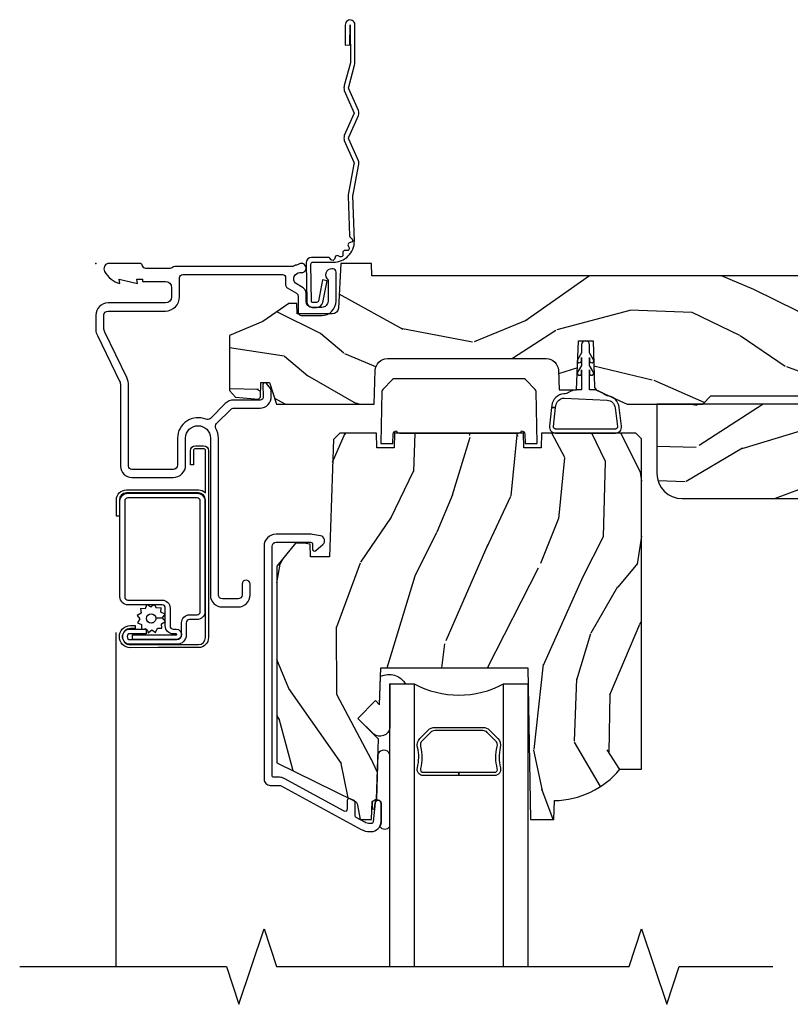
# Model space of a CAD drawing. Units: inches. Extents: x 1.1 to 60.7, y 0.8 to 31.2.
# Drawn here: x 7.6 to 11.5, y 26.3 to 31.2 of the extents above; entities that cross this region are included whole.
import ezdxf

# ---------------------------------------------------------------- set-up
doc = ezdxf.new("R2010")
doc.units = ezdxf.units.IN
doc.header["$MEASUREMENT"] = 0
doc.layers.get('Defpoints').update_dxf_attribs({"color": 253})
for name, color, linetype in [('ZP-ANNO-MARK', 9, 'Continuous'), ('ZP-SECT-ACCS', 165, 'Continuous'), ('ZP-SECT-ALUM', 63, 'Continuous'), ('ZP-SECT-GLAS', 153, 'Continuous'), ('ZP-SECT-HDWR', 53, 'Continuous'), ('ZP-SECT-SCRN', 234, 'Screen'), ('ZP-SECT-SEAL', 8, 'Continuous'), ('ZP-SECT-WDHA', 11, 'Continuous'), ('ZP-SECT-WOOD', 104, 'Continuous'), ('ZP-SECT-WSTP', 40, 'Continuous')]:
    doc.layers.add(name, color=color, linetype=linetype)
doc.layers.add('ZP-ANNO-NPLT', color=7, linetype='Continuous', plot=False)
doc.linetypes.add('Screen', pattern='A,0.0625,-0.09375,[133,ltypeshp.shx,S=0.0375,R=0,X=-0.0625,Y=0],-0.0625,0.03125', length=0.25)

# ---------------------------------------------------------------- blocks, each defined once
blk = doc.blocks.new('WIA- 42G7 Foldout Blue Fin DH')
at = {"layer": 'ZP-ANNO-NPLT'}
blk.add_point((0, 0), dxfattribs=at)
at = {"layer": 'ZP-SECT-ACCS'}
blk.add_lwpolyline([(1.279571593912557, 0.338013373462509, -0.0802647730553297), (1.280385701974161, 0.3430520921520284), (1.307494150899152, 0.4861116551182434, 0.1615704533000932), (1.30749415090802, 0.5109903286831426), (1.259470227632938, 0.6185122730475215, -0.1615704533001526), (1.259470227633052, 0.6285897104408847), (1.307494150902563, 0.7361116548095552, 0.1615704533000934), (1.307494150911544, 0.7609903283744544), (1.259470227636462, 0.8685122730475214, -0.1615704533001683), (1.259470227636576, 0.8785897104408846), (1.287972183421153, 0.9861116550776003, 0.0958851559508068), (1.289906119572584, 1.000998398246117), (1.289906119572584, 1.189450650816048, 1.001822893294183), (1.242003919497143, 1.186389346219932), (1.241765084485543, 1.086963619096259), (1.265214473671768, 1.088505094620764), (1.265453308683369, 1.187930821744437, -1.000001092557772), (1.266451155031724, 1.187996416447596), (1.267339764696636, 0.9985509916924186), (1.237165948852954, 0.8859903283979021, 0.1615704531591201), (1.237165948850794, 0.8611116548536089), (1.286861732177705, 0.748550991494092), (1.237165948856365, 0.6359903282141844, 0.1615704533000896), (1.237165948847383, 0.6111116546492852), (1.285189872122465, 0.5035897101919673, -0.1615704533001816), (1.285189872122352, 0.4935122727986041), (1.257606864064918, 0.3490224644914761, 0.0802647730240314), (1.255571593912556, 0.3364256677724668), (1.263697775949133, 0.1370704559178861, 0.2172493365759633), (1.2673377378295, 0.1293256469599768), (1.275303713428506, 0.1225107667236998, -0.5855599422155324), (1.272011975473837, 0.1051687735461755), (1.261795649392119, 0.1018400323379112, 0.4605097357481115), (1.255909896591326, 0.0876305681013534), (1.260699716449373, 0.0782109480927247, -0.6036618419643542), (1.250519140217072, 0.0635129920314839), (1.240309544979361, 0.0642829919793186, 0.4605097357324635), (1.229445860713035, 0.0532564190713671), (1.230254575901987, 0.0428719600533825, -0.5855599423039615), (1.215664324697506, 0.0329369293051443), (1.206086515765143, 0.0378071872751704, 0.4605097357400129), (1.191782361491441, 0.0316308188224852), (1.188603288446635, 0.0218738431876986, -0.5855599423057641), (1.17132168231722, 0.0182785190345314), (1.164183141522634, 0.0266228244090243, 0.2159645946919557), (1.156979287177982, 0.0298866043790653), (1.073391669295432, 0.0297680176800341, 0.4142135623720373), (1.047011398275714, 0.0033467742367534), (1.050597130417614, -0.1917730095977816, 0.414169971687353), (1.077860722176765, -0.2190080540731714), (1.098619429082717, -0.2189919459266179, 0.3300162725305506), (1.130460181323783, -0.1953691181475534), (1.151920107604709, -0.0864207286249865), (1.128878443199525, -0.0817388504196544), (1.107862317121444, -0.1885030961245348, -0.3300162725321485), (1.098601102283296, -0.195374041932908), (1.077842395377288, -0.1953901500794615, -0.3902962473333499), (1.074097130417626, -0.1917730095976395), (1.070634058767751, -0.002764639274254, -0.4142135623754232), (1.079648660102606, 0.006263963056405), (1.182667721521504, 0.0062547864526081, 0.4142135623731926), (1.287460600079036, 0.1110502211198181)], format="xyb", close=True, dxfattribs=at)
blk = doc.blocks.new('CS AS C M5 DH RPT (11-16 IG) V H FS')
at = {"layer": 'ZP-SECT-WDHA'}
h = blk.add_hatch(dxfattribs=at)
h.set_pattern_fill('WOOD3', color=256, scale=2, angle=163, style=0, pattern_type=2)
h.set_pattern_definition([(158.2364, (-71.09940637960572, -34.32514361702743), (20.45396798290167, -8.344771374467806), [0.240832, -23.842358]), (174.3099, (-71.3230720869424, -34.23584831277472), (-8.235181511295936, 0.4263690944681484), [0.305942, -9.892097999999997]), (208, (-71.62750581601468, -34.20551508671568), (-0.5847435903937086, -1.91261010378108), [0.226274, -2.602152]), (209.8476, (-71.8272940497244, -34.31174437491412), (-35.54768828883149, -20.50272857977593), [0.4386340000000001, -43.42478999999999]), (175.9946, (-72.20774442202459, -34.53005038540548), (18.38297247813528, -1.437476743240211), [0.266834, -26.416494]), (163, (-72.47392596085834, -34.51141202753535), (-2.497352921371544, -1.327866102480597), [0.5, -1.5]), (153.5376999999999, (-72.95207833883985, -34.36522617517397), (8.978306718050995, -4.836323452587549), [0.24331, -11.922214]), (157.2893999999999, (-71.257287100156, -34.84154818524747), (16.6287403265194, -7.175302374271583), [0.200998, -19.898754]), (163, (-71.44270061725416, -34.76394774918367), (-2.497352921371544, -1.327866102480597), [0.3, -1.7]), (191.3008, (-71.72959204404307, -34.67623623776685), (-24.54716094300747, -5.043499394239721), [0.295296, -29.23435]), (215.125, (-72.01916331925464, -34.73410226037375), (10.57415813511433, 7.224071108844611), [0.45607, -22.347438]), (202.2894, (-72.39218246462448, -34.99650789519809), (-14.3993751268171, -6.054586024953077), [0.284254, -28.141088]), (169.3402, (-72.65519641778644, -35.10432097623243), (-15.88561928555968, 2.765334394382427), [0.362216, -17.748554]), (151.1113, (-73.01116099812204, -35.03731935277077), (25.02229161617255, -13.92425483963839), [0.38833, -38.444646]), (156.2902000000001, (-71.43855755708411, -35.43445713394456), (-16.62874768410002, 7.175289077572956), [0.3423439999999991, -33.8921399999999]), (166.3665, (-71.75200630592263, -35.2967985641003), (-31.18650071420278, 7.443263674111074), [0.340588, -33.718186]), (196.6901, (-72.08299735704452, -35.21651827961383), (4.409962367830814, 0.7431255040166734), [0.360556, -6.850547999999999]), (210.4896, (-72.42836312477797, -35.32006771938962), (-25.55825994297176, -15.19129255384614), [0.325576, -32.232064]), (177.9314, (-72.70891938022329, -35.48525908578174), (-22.79293410148564, 0.6943551067665475), [0.310484, -30.737866]), (163, (-73.01920054339003, -35.47405195484197), (-2.497352921371544, -1.327866102480597), [0.24, -1.759999999999999]), (150.0053999999999, (-73.24871368482115, -35.40388274570851), (-16.04400167334359, 9.087905524651102), [0.266834, -26.416494]), (163, (-71.59290894869709, -33.81872954307191), (-2.497352921371544, -1.327866102480597), [0, -2]), (26.15240000000003, (-71.94838579178355, -34.02375689253845), (-36.87554735843706, -18.00538888531859), [0.4386339999999992, -43.42478999999989]), (9.565100000000033, (-72.13940016790401, -35.74303392318689), (2.497352076502218, 1.327869099233074), [0.178886, -4.293249999999999]), (351.1301, (-71.96300167057213, -35.71330901546548), (12.0603996767767, -1.595852046107204), [0.282842, -13.859292]), (319.8014, (-71.68354147071356, -35.75692090254932), (8.393559450670804, -6.748938448303023), [0.152316, -15.07923]), (189.5651, (-71.94838579178355, -34.02375689253845), (-2.497352076502219, -1.327869099233074), [0.2236059999999996, -4.248529999999987]), (169.7098, (-72.16888391344844, -34.0609130271902), (17.79822734718652, -3.350093459302553), [0.342344, -33.89214000000001]), (152.8752999999999, (-72.50572239866477, -33.999758837823), (-30.7601241373409, 15.67848221527703), [0.568858, -56.316992]), (152.6952, (-71.03508460456673, -34.11475657071556), (-10.89091849633435, 5.421060729349781), [0.2236059999999996, -22.13707199999995]), (178.5241, (-71.23377678268969, -34.01218260543804), (22.79293551970828, -0.6943538178398186), [0.37363, -36.989452]), (205.8789, (-71.60728366530866, -34.00255926733416), (31.88084594068392, 15.34964888471388), [0.3821, -37.827846]), (197.6952, (-71.95106564020621, -34.16933442656218), (-23.21929303946757, -7.540852312839229), [0.316228, -31.306548]), (172.4623, (-72.25233178360669, -34.26545263940762), (-10.14779136076372, 1.011111546693648), [0.364966, -11.80056]), (156.4181, (-72.61414379803674, -34.21757711106521), (31.344885410924, -13.76583238823936), [0.52345, -51.82155999999999]), (154.8699, (-71.18127045692808, -34.59290894869708), (10.89091361125098, -5.421068605812715), [0.282842, -13.859292]), (174.3099, (-71.43734092040884, -34.47279268113619), (-8.235181511295936, 0.4263690944681484), [0.305942, -9.892097999999997]), (205.5104, (-71.74177464948112, -34.44245945507716), (26.88614988798455, 12.69389479119331), [0.3255759999999992, -32.2320639999999]), (208, (-72.03560956595125, -34.58267729225557), (-0.5847435903937086, -1.91261010378108), [0.367696, -2.460732]), (180.354, (-72.36026544572954, -34.75529988557805), (27.20289793979688, 0.0487620292280626), [0.335262, -33.190848]), (159.6335000000001, (-72.69552013810998, -34.75737141566308), (30.01700107381327, -11.26852463519537), [0.3405879999999992, -33.71818599999989]), (145.8973, (-73.01481632104297, -34.63883894093808), (-17.37187083675603, 11.58525502309056), [0.27203, -26.930912]), (154.2538, (-71.32745630928946, -35.0710613266786), (-12.80351945054413, 6.005821017315287), [0.2630579999999992, -26.04283399999995]), (177.9314, (-71.56440067765095, -34.95679249321217), (-22.79293410148564, 0.6943551067665475), [0.310484, -30.737866]), (195.0054, (-71.87468184081767, -34.94558536227239), (11.31727641611973, 2.814114219735264), [0.37736, -18.490604]), (212.8991, (-72.23917370367039, -35.04328736795372), (28.64036637139408, 18.43175097613516), [0.49679, -49.18217999999999]), (178.9454, (-72.6562924733732, -35.3131242297084), (8.235181634652655, -0.4263644116476298), [0.291204, -14.269016]), (156.991, (-72.94744754142067, -35.30776453286307), (-18.54135163249375, 7.760042155334037), [0.3821, -37.827846]), (139.8013999999999, (-73.29914848049772, -35.15841109482991), (-8.393559450670804, 6.748938448303024), [0.152316, -15.07923]), (153.5376999999999, (-71.5028793321231, -35.64484418025642), (8.978306718050995, -4.836323452587549), [0.24331, -11.922214]), (173.008, (-71.72069760536533, -35.53642278088445), (-22.20819262847394, 2.606951578708766), [0.345254, -34.18010000000001]), (200.4054, (-72.06338352467613, -35.4943946866365), (-30.71134915766887, -11.52445423798903), [0.4280179999999992, -42.37384999999989]), (192.0546, (-71.879800375486, -33.73101803165508), (-15.72724097270063, -3.557234008732985), [0.205912, -20.385348]), (173.7843, (-72.08117240203161, -33.77402160040129), (32.35598179133584, -3.618064673815965), [0.4275519999999993, -42.32756599999989]), (155.8750000000001, (-72.5062101359139, -33.72772986489478), (12.80352490518391, -6.005810314090467), [0.4837359999999992, -15.64077999999997])])
edge = h.paths.add_edge_path()
edge.add_line((5, -0.1050004054331381), (4.970000000000027, -0.0749999999999957))
edge.add_line((4.970000000000027, -0.0749999999999957), (4.824999999999988, -0.0750000000000029))
edge.add_line((4.824999999999988, -0.0750000000000029), (4.75, 0))
edge.add_line((4.75, 0), (4.439165087708488, -7.1e-15))
edge.add_line((4.439165087708488, -7.1e-15), (4.437000000000011, -0.0620000000000118))
edge.add_line((4.437000000000011, -0.0620000000000118), (1.373999999999995, -0.0620000000000545))
edge.add_line((1.373999999999995, -0.0620000000000545), (1.371834912291518, -5.68e-14))
edge.add_line((1.371834912291518, -5.68e-14), (1.219429692013591, -5.68e-14))
edge.add_line((1.219429692013591, -5.68e-14), (1.207771531990601, -0.222450944926166))
edge.add_arc((1.175548212212078, -0.2194946509698568), 0.032358646626592, 272.241865809423, 354.75813405579, ccw=False)
edge.add_line((1.176814016340273, -0.2518285302826442), (1.002842971072567, -0.2518285298732792))
edge.add_line((1.002842971072567, -0.2518285298732792), (1.001003597431946, -0.1991557604184137))
edge.add_line((1.001003597431946, -0.1991557604184137), (0.9610035974319544, -0.1991557604184137))
edge.add_line((0.9610035974319544, -0.1991557604184137), (0.8313163627394146, -0.2893428737632035))
edge.add_line((0.8313163627394146, -0.2893428737632035), (0.6659999999999969, -0.3587983108130501))
edge.add_line((0.6659999999999969, -0.3587983108130501), (0.6660000000000253, -0.633023809880541))
edge.add_line((0.6660000000000253, -0.633023809880541), (0.6957949367138668, -0.665539277605177))
edge.add_line((0.6957949367138668, -0.665539277605177), (0.8096544220522048, -0.6755006918071871))
edge.add_line((0.8096544220522048, -0.6755006918071871), (0.8196544220521957, -0.665500691807182))
edge.add_line((0.8196544220521957, -0.665500691807182), (0.8221675747409449, -0.5935334148739458))
edge.add_line((0.8221675747409449, -0.5935334148739458), (0.8645323409167247, -0.5935334148739458))
edge.add_line((0.8645323409167247, -0.5935334148739458), (0.8992765699108531, -0.7000000000000597))
edge.add_line((0.8992765699108531, -0.7000000000000597), (1.385635139667357, -0.6999999999989654))
edge.add_line((1.385635139667357, -0.6999999999989654), (1.391470189670258, -0.5321060301984204))
edge.add_arc((1.451433639291394, -0.5342000000005598), 0.0599999999999962, 90.00000000000551, 178.0000000000092, ccw=False)
edge.add_line((1.451433639291394, -0.4742000000005647), (2.242953386314553, -0.4742000000005647))
edge.add_arc((2.242953386314539, -0.5342000000005669), 0.06, 1.9999999999943725, 89.99999999999108, ccw=False)
edge.add_line((2.30291683593569, -0.5321060301984204), (2.306307432074191, -0.6292000000005658))
edge.add_line((2.306307432074191, -0.6292000000005658), (2.394102532243977, -0.6292000000005658))
edge.add_line((2.394102532243977, -0.6292000000005658), (2.402623199999993, -0.3859999999989867))
edge.add_line((2.402623199999993, -0.3859999999989867), (2.475623200000001, -0.3859999999989867))
edge.add_line((2.475623200000001, -0.3859999999989867), (2.483696871378498, -0.6171996985164299))
edge.add_line((2.483696871378498, -0.6171996985164299), (2.493165671007005, -0.6312959430645222))
edge.add_line((2.493165671007005, -0.6312959430645222), (2.645900000000011, -0.7000000000000242))
edge.add_line((2.645900000000011, -0.7000000000000242), (3.022000000000019, -0.700000000000017))
edge.add_line((3.022000000000019, -0.700000000000017), (3.062000000000011, -0.660000000000025))
edge.add_line((3.062000000000011, -0.660000000000025), (4.710000000000036, -0.6599999999999966))
edge.add_line((4.710000000000036, -0.6599999999999966), (4.75, -0.6999999999999958))
edge.add_line((4.75, -0.6999999999999958), (5.000000000000028, -0.700000000000017))
edge.add_line((5.000000000000028, -0.700000000000017), (5, -0.1050004054331381))
h = blk.add_hatch(dxfattribs=at)
h.set_pattern_fill('WOOD3', color=256, scale=2, angle=163, style=0, pattern_type=2)
h.set_pattern_definition([(158.2364, (-1.232704988588579, -1.28453266846855), (20.45396798290167, -8.344771374467806), [0.240832, -23.842358]), (174.3099, (-1.456370695925244, -1.195237364215834), (-8.235181511295936, 0.4263690944681484), [0.305942, -9.892097999999997]), (208, (-1.760804424997502, -1.164904138156799), (-0.5847435903937086, -1.91261010378108), [0.226274, -2.602152]), (209.8476, (-1.960592658707241, -1.271133426355241), (-35.54768828883149, -20.50272857977593), [0.4386340000000001, -43.42478999999999]), (175.9946, (-2.341043031007416, -1.489439436846595), (18.38297247813528, -1.437476743240211), [0.266834, -26.416494]), (163, (-2.607224569841179, -1.470801078976464), (-2.497352921371544, -1.327866102480597), [0.5, -1.5]), (153.5376999999999, (-3.085376947822709, -1.324615226615094), (8.978306718050995, -4.836323452587549), [0.24331, -11.922214]), (157.2893999999999, (-1.390585709138861, -1.800937236688589), (16.6287403265194, -7.175302374271583), [0.200998, -19.898754]), (163, (-1.575999226237001, -1.723336800624785), (-2.497352921371544, -1.327866102480597), [0.3, -1.7]), (191.3008, (-1.862890653025914, -1.635625289207965), (-24.54716094300747, -5.043499394239721), [0.295296, -29.23435]), (215.125, (-2.152461928237471, -1.693491311814874), (10.57415813511433, 7.224071108844611), [0.45607, -22.347438]), (202.2894, (-2.525481073607323, -1.955896946639207), (-14.3993751268171, -6.054586024953077), [0.284254, -28.141088]), (169.3402, (-2.788495026769282, -2.063710027673547), (-15.88561928555968, 2.765334394382427), [0.362216, -17.748554]), (151.1113, (-3.144459607104892, -1.996708404211887), (25.02229161617255, -13.92425483963839), [0.38833, -38.444646]), (156.2902000000001, (-1.571856166066936, -2.393846185385676), (-16.62874768410002, 7.175289077572956), [0.3423439999999995, -33.89213999999995]), (166.3665, (-1.885304914905475, -2.256187615541421), (-31.18650071420278, 7.443263674111074), [0.340588, -33.718186]), (196.6901, (-2.21629596602736, -2.175907331054954), (4.409962367830814, 0.7431255040166734), [0.360556, -6.850547999999999]), (210.4896, (-2.561661733760814, -2.279456770830741), (-25.55825994297176, -15.19129255384614), [0.325576, -32.232064]), (177.9314, (-2.842217989206147, -2.444648137222866), (-22.79293410148564, 0.6943551067665475), [0.310484, -30.737866]), (163, (-3.152499152372854, -2.433441006283086), (-2.497352921371544, -1.327866102480597), [0.24, -1.759999999999999]), (150.0053999999999, (-3.382012293803995, -2.363271797149629), (-16.04400167334359, 9.087905524651102), [0.266834, -26.416494]), (163, (-1.726207557679913, -0.7781185945130247), (-2.497352921371544, -1.327866102480597), [0, -2]), (26.15240000000003, (-2.081684400766391, -0.9831459439795722), (-36.87554735843706, -18.00538888531859), [0.4386339999999997, -43.42478999999994]), (9.565100000000033, (-2.272698776886869, -2.702422974628007), (2.497352076502218, 1.327869099233074), [0.178886, -4.293249999999999]), (351.1301, (-2.096300279554952, -2.672698066906601), (12.0603996767767, -1.595852046107204), [0.282842, -13.859292]), (319.8014, (-1.816840079696419, -2.716309953990446), (8.393559450670804, -6.748938448303023), [0.152316, -15.07923]), (189.5651, (-2.081684400766391, -0.9831459439795722), (-2.497352076502219, -1.327869099233074), [0.2236059999999998, -4.248529999999993]), (169.7098, (-2.30218252243128, -1.020302078631324), (17.79822734718652, -3.350093459302553), [0.342344, -33.89214000000001]), (152.8752999999999, (-2.639021007647613, -0.9591478892641163), (-30.7601241373409, 15.67848221527703), [0.568858, -56.316992]), (152.6952, (-1.16838321354956, -1.074145622156684), (-10.89091849633435, 5.421060729349781), [0.2236059999999998, -22.13707199999997]), (178.5241, (-1.367075391672528, -0.9715716568791634), (22.79293551970828, -0.6943538178398186), [0.37363, -36.989452]), (205.8789, (-1.740582274291512, -0.9619483187752778), (31.88084594068392, 15.34964888471388), [0.3821, -37.827846]), (197.6952, (-2.084364249189064, -1.128723478003301), (-23.21929303946757, -7.540852312839229), [0.316228, -31.306548]), (172.4623, (-2.385630392589547, -1.224841690848741), (-10.14779136076372, 1.011111546693648), [0.364966, -11.80056]), (156.4181, (-2.747442407019605, -1.176966162506332), (31.344885410924, -13.76583238823936), [0.52345, -51.82155999999999]), (154.8699, (-1.314569065910944, -1.5522980001382), (10.89091361125098, -5.421068605812715), [0.282842, -13.859292]), (174.3099, (-1.570639529391684, -1.432181732577312), (-8.235181511295936, 0.4263690944681484), [0.305942, -9.892097999999997]), (205.5104, (-1.875073258463942, -1.401848506518277), (26.88614988798455, 12.69389479119331), [0.3255759999999996, -32.23206399999995]), (208, (-2.168908174934074, -1.542066343696689), (-0.5847435903937086, -1.91261010378108), [0.367696, -2.460732]), (180.354, (-2.493564054712379, -1.714688937019168), (27.20289793979688, 0.0487620292280626), [0.335262, -33.190848]), (159.6335000000001, (-2.828818747092839, -1.716760467104194), (30.01700107381327, -11.26852463519537), [0.3405879999999995, -33.71818599999994]), (145.8973, (-3.148114930025798, -1.5982279923792), (-17.37187083675603, 11.58525502309056), [0.27203, -26.930912]), (154.2538, (-1.4607549182723, -2.03045037811972), (-12.80351945054413, 6.005821017315287), [0.2630579999999996, -26.04283399999997]), (177.9314, (-1.697699286633792, -1.916181544653291), (-22.79293410148564, 0.6943551067665475), [0.310484, -30.737866]), (195.0054, (-2.007980449800527, -1.90497441371351), (11.31727641611973, 2.814114219735264), [0.37736, -18.490604]), (212.8991, (-2.372472312653229, -2.002676419394841), (28.64036637139408, 18.43175097613516), [0.49679, -49.18217999999999]), (178.9454, (-2.789591082356054, -2.272513281149517), (8.235181634652655, -0.4263644116476298), [0.291204, -14.269016]), (156.991, (-3.080746150403513, -2.267153584304196), (-18.54135163249375, 7.760042155334037), [0.3821, -37.827846]), (139.8013999999999, (-3.432447089480547, -2.117800146271033), (-8.393559450670804, 6.748938448303024), [0.152316, -15.07923]), (153.5376999999999, (-1.636177941105955, -2.604233231697541), (8.978306718050995, -4.836323452587549), [0.24331, -11.922214]), (173.008, (-1.853996214348171, -2.495811832325564), (-22.20819262847394, 2.606951578708766), [0.345254, -34.18010000000001]), (200.4054, (-2.196682133658953, -2.453783738077614), (-30.71134915766887, -11.52445423798903), [0.4280179999999996, -42.37384999999994]), (192.0546, (-2.013098984468825, -0.6904070830962042), (-15.72724097270063, -3.557234008732985), [0.205912, -20.385348]), (173.7843, (-2.214471011014438, -0.7334106518424122), (32.35598179133584, -3.618064673815965), [0.4275519999999996, -42.32756599999993]), (155.8750000000001, (-2.639508744896744, -0.6871189163359049), (12.80352490518391, -6.005810314090467), [0.4837359999999995, -15.64077999999998])])
edge = h.paths.add_edge_path()
edge.add_line((5.000000000000028, -0.700000000000017), (2.793999999999982, -0.7000000000000242))
edge.add_line((2.793999999999982, -0.7000000000000242), (2.793999999999982, -1.046000000000013))
edge.add_arc((2.918999999999982, -1.046000000000013), 0.125, 180, 270)
edge.add_line((2.918999999999982, -1.171000000000013), (4.875, -1.171000000000013))
edge.add_arc((4.875000000000028, -1.046000000000006), 0.1250000000000071, 269.9999999999902, 359.9999999999902)
edge.add_line((5.000000000000028, -1.046000000000027), (5.000000000000028, -0.700000000000017))
h = blk.add_hatch(dxfattribs=at)
h.set_pattern_fill('WOOD3', color=256, scale=2, angle=73, pattern_type=2)
h.set_pattern_definition([(68.23640000000003, (2.760268995468919, -2.693134850319722), (-8.34477137446781, -20.45396798290167), [0.240832, -23.842358]), (84.30990000000001, (2.849564299721635, -2.469469142983044), (0.42636909446815, 8.235181511295936), [0.305942, -9.892097999999997]), (118, (2.879897525780677, -2.165035413910771), (-1.912610103781079, 0.5847435903937088), [0.226274, -2.602152]), (119.8476, (2.773668237582228, -1.965247180201046), (-20.50272857977592, 35.5476882888315), [0.4386339999999997, -43.42478999999996]), (85.9946, (2.555362227090881, -1.584796807900858), (-1.437476743240215, -18.38297247813528), [0.2668339999999997, -26.41649399999998]), (73, (2.574000584960998, -1.318615269067109), (-1.327866102480597, 2.497352921371544), [0.5, -1.5]), (63.53769999999998, (2.720186437322382, -0.8404628910855934), (-4.836323452587551, -8.978306718050995), [0.24331, -11.922214]), (67.28939999999999, (2.243864427248894, -2.535254129769441), (-7.175302374271586, -16.6287403265194), [0.200998, -19.898754]), (73, (2.321464863312684, -2.34984061267129), (-1.327866102480597, 2.497352921371544), [0.3, -1.7]), (101.3008, (2.409176374729526, -2.062949185882381), (-5.043499394239715, 24.54716094300748), [0.295296, -29.23435]), (125.125, (2.351310352122595, -1.773377910670802), (7.224071108844608, -10.57415813511433), [0.45607, -22.347438]), (112.2894, (2.088904717298277, -1.400358765300971), (-6.054586024953073, 14.3993751268171), [0.2842539999999997, -28.14108799999998]), (79.34020000000001, (1.981091636263926, -1.137344812139012), (2.76533439438243, 15.88561928555967), [0.362216, -17.748554]), (61.11129999999999, (2.04809325972559, -0.7813802318034107), (-13.92425483963839, -25.02229161617254), [0.38833, -38.444646]), (66.29019999999998, (1.650955478551793, -2.353983672841344), (7.175289077572959, 16.62874768410002), [0.342344, -33.89214000000001]), (76.3665, (1.788614048396055, -2.040534924002823), (7.44326367411108, 31.18650071420278), [0.340588, -33.718186]), (106.6901, (1.868894332882518, -1.709543872880935), (0.7431255040166725, -4.409962367830814), [0.360556, -6.850547999999999]), (120.4895999999999, (1.765344893106743, -1.36417810514748), (-15.19129255384613, 25.55825994297176), [0.325576, -32.232064]), (87.9314, (1.60015352671462, -1.083621849702154), (0.6943551067665528, 22.79293410148564), [0.310484, -30.737866]), (73, (1.611360657654387, -0.7733406865354198), (-1.327866102480597, 2.497352921371544), [0.24, -1.759999999999999]), (60.00539999999999, (1.681529866787855, -0.5438275451042927), (9.087905524651106, 16.04400167334359), [0.266834, -26.416494]), (73, (3.266683069424459, -2.199632281228367), (-1.327866102480597, 2.497352921371544), [0, -2]), (296.1524, (3.061655719957911, -1.844155438141896), (-18.00538888531858, 36.87554735843706), [0.4386340000000001, -43.42478999999999]), (279.5651, (1.34237868930947, -1.653141062021418), (1.327869099233074, -2.497352076502218), [0.1788859999999998, -4.293249999999994]), (261.1301, (1.372103597030871, -1.829539559353321), (-1.595852046107206, -12.06039967677669), [0.282842, -13.859292]), (229.8014, (1.32849170994703, -2.108999759211883), (-6.748938448303023, -8.393559450670804), [0.152316, -15.07923]), (99.56509999999996, (3.061655719957911, -1.844155438141896), (-1.327869099233074, 2.497352076502219), [0.2236059999999999, -4.248529999999998]), (79.7098, (3.024499585306159, -1.623657316477014), (-3.350093459302556, -17.79822734718652), [0.342344, -33.89214000000001]), (62.87529999999996, (3.085653774673374, -1.286818831260674), (15.67848221527704, 30.76012413734089), [0.568858, -56.316992]), (62.69520000000002, (2.970656041780785, -2.75745662535872), (5.421060729349783, 10.89091849633434), [0.223606, -22.137072]), (88.5241, (3.073230007058327, -2.558764447235766), (-0.6943538178398221, -22.79293551970828), [0.37363, -36.989452]), (115.8789, (3.082853345162192, -2.185257564616797), (15.34964888471387, -31.88084594068392), [0.3821, -37.827846]), (107.6952, (2.916078185934168, -1.841475589719237), (-7.540852312839224, 23.21929303946757), [0.316228, -31.306548]), (82.4623, (2.819959973088742, -1.540209446318755), (1.01111154669365, 10.14779136076372), [0.364966, -11.80056]), (66.41809999999998, (2.86783550143113, -1.178397431888697), (-13.76583238823937, -31.34488541092399), [0.52345, -51.82155999999999]), (64.86989999999992, (2.492503663799283, -2.611270772997354), (-5.421068605812717, -10.89091361125097), [0.282842, -13.859292]), (84.30990000000001, (2.612619931360171, -2.355200309516611), (0.42636909446815, 8.235181511295936), [0.305942, -9.892097999999997]), (115.5104, (2.642953157419213, -2.050766580444339), (12.6938947911933, -26.88614988798455), [0.325576, -32.232064]), (118, (2.502735320240788, -1.756931663974206), (-1.912610103781079, 0.5847435903937088), [0.367696, -2.460732]), (90.35399999999993, (2.330112726918315, -1.432275784195908), (0.0487620292280573, -27.20289793979688), [0.335262, -33.190848]), (69.63350000000003, (2.328041196833282, -1.097021091815463), (-11.26852463519538, -30.01700107381326), [0.340588, -33.718186]), (55.89729999999996, (2.446573671558269, -0.7777249088824832), (11.58525502309056, 17.37187083675603), [0.27203, -26.930912]), (64.2538, (2.014351285817753, -2.465084920635987), (6.005821017315287, 12.80351945054413), [0.263058, -26.042834]), (87.9314, (2.128620119284192, -2.228140552274506), (0.6943551067665528, 22.79293410148564), [0.310484, -30.737866]), (105.0054, (2.139827250223959, -1.917859389107775), (2.814114219735262, -11.31727641611973), [0.37736, -18.490604]), (122.8991, (2.042125244542631, -1.553367526255058), (18.43175097613515, -28.64036637139408), [0.49679, -49.18217999999999]), (88.94539999999999, (1.772288382787962, -1.136248756552248), (-0.4263644116476313, -8.235181634652655), [0.291204, -14.269016]), (66.99100000000001, (1.77764807963328, -0.8450936885047752), (7.760042155334039, 18.54135163249375), [0.3821, -37.827846]), (49.80139999999996, (1.92700151766644, -0.4933927494277342), (6.748938448303025, 8.393559450670802), [0.152316, -15.07923]), (63.53769999999998, (1.440568432239928, -2.289661897802343), (-4.836323452587551, -8.978306718050995), [0.24331, -11.922214]), (83.008, (1.548989831611919, -2.071843624560123), (2.60695157870877, 22.20819262847393), [0.345254, -34.18010000000001]), (110.4054, (1.591017925859858, -1.729157705249328), (-11.52445423798903, 30.71134915766887), [0.428018, -42.37384999999999]), (102.0546, (3.354394580841272, -1.912740854439462), (-3.557234008732981, 15.72724097270063), [0.205912, -20.385348]), (83.78429999999999, (3.311391012095072, -1.711368827893835), (-3.618064673815971, -32.35598179133584), [0.4275519999999997, -42.32756599999995]), (65.87499999999999, (3.357682747601558, -1.286331094011543), (-6.00581031409047, -12.80352490518391), [0.483736, -15.64078])])
edge = h.paths.add_edge_path()
edge.add_line((2.717550931247615, -0.8735000000005329), (2.689550931247623, -0.8455000000005306))
edge.add_line((2.689550931247623, -0.845500000000527), (2.219100147420533, -0.8455000000005306))
edge.add_line((2.219100147420533, -0.845500000000527), (2.216550931247638, -0.9185000000005275))
edge.add_line((2.216550931247638, -0.9185000000005346), (2.13155093124763, -0.918500000000531))
edge.add_line((2.13155093124763, -0.9185000000005275), (2.129001715074736, -0.845500000000527))
edge.add_line((2.129001715074736, -0.845500000000527), (1.487100147420534, -0.8455000000005306))
edge.add_line((1.487100147420534, -0.845500000000527), (1.484550931247639, -0.9185000000005275))
edge.add_line((1.484550931247639, -0.9185000000005346), (1.399550931247631, -0.918500000000531))
edge.add_line((1.399550931247631, -0.9185000000005275), (1.397001715074736, -0.845500000000527))
edge.add_line((1.397001715074736, -0.845500000000527), (1.214028599762912, -0.8455000000005306))
edge.add_line((1.214028599762912, -0.845500000000527), (1.18294299569041, -0.8765856040730248))
edge.add_line((1.18294299569041, -0.8765856040730284), (1.162550931247665, -1.460499811405806))
edge.add_line((1.162550931247665, -1.46049981140581), (1.068550931247585, -1.46049981140581))
edge.add_line((1.068550931247585, -1.46049981140581), (1.06636739493004, -1.397971512363277))
edge.add_line((1.06636739493004, -1.39797151236327), (1.034550931250976, -1.393500000000528))
edge.add_line((1.034550931250976, -1.393500000000528), (0.9945509312472324, -1.393500000000525))
edge.add_line((0.9945509312472324, -1.393500000000528), (0.9005509312476078, -1.506480769230833))
edge.add_line((0.9005509312476078, -1.506480769230833), (0.9005509312476078, -2.486689328610125))
edge.add_line((0.9005509312476078, -2.486689328610125), (1.286806841844423, -2.675078923734375))
edge.add_arc((1.273655707440752, -2.702042745123335), 0.0299999999999852, 10.000000000001307, 63.99999999999369, ccw=False)
edge.add_line((1.303199940031106, -2.696833299793329), (1.315836712896015, -2.768500000000532))
edge.add_line((1.315836712896015, -2.768500000000532), (1.373173559395382, -2.768500000000535))
edge.add_line((1.373173559395382, -2.768500000000535), (1.37631642864963, -2.678500000000529))
edge.add_line((1.37631642864963, -2.678500000000529), (1.396740397707759, -2.666708215966909))
edge.add_line((1.396740397707759, -2.666708215966909), (1.407177877118527, -2.367817911924458))
edge.add_line((1.407177877118527, -2.367817911924458), (1.3042483128431, -2.26488834764903))
edge.add_line((1.3042483128431, -2.26488834764903), (1.392636660491604, -2.176500000000533))
edge.add_line((1.392636660491604, -2.176500000000533), (1.413142757146005, -2.197006096654924))
edge.add_line((1.413142757146005, -2.197006096654924), (1.419550931247584, -2.013500000000522))
edge.add_line((1.419550931247584, -2.013500000000522), (2.150550931247636, -2.013500000000522))
edge.add_line((2.150550931247636, -2.013500000000522), (2.163729505268435, -2.768500000000535))
edge.add_line((2.163729505268435, -2.768500000000535), (2.280265149599244, -2.768500000000532))
edge.add_line((2.280265149599244, -2.768500000000532), (2.283550931247617, -2.67440752448488))
edge.add_arc((2.274550931247631, -2.236500000000539), 0.4380000000000043, 271.1773934006433, 319.9215699717109)
edge.add_line((2.609692692298096, -2.518500000000532), (2.717550931247615, -2.518500000000532))
edge.add_line((2.717550931247615, -2.518500000000532), (2.717550931247615, -0.8735000000005292))
at = {"layer": 'ZP-ANNO-NPLT'}
blk.add_point((0, 0), dxfattribs=at)
at = {"layer": 'ZP-SECT-ALUM'}
for points in [[(0.4330000000000212, -0.0550000000000068), (0.929000000000542, -0.0550000000000068, -0.4142135623758266), (0.9450000000005331, -0.0710000000001401), (0.9450000000001921, -0.1077886984990215, 0.2672880985730655), (0.9529658317220253, -0.1216253216449274), (0.9990341682783707, -0.1483746783550828, -0.2672880985709242), (1.007000000000203, -0.1622113015008466), (1.007000000000203, -0.2242290369278521), (1.007833478055488, -0.2480967256254587, 0.3221482783797262), (1.023000000000195, -0.2590000000000003), (1.125000000000198, -0.2590000000000145, 0.4142135623731244), (1.196000000000196, -0.1880000000000166), (1.196000000000196, -0.0430000000000064, 0.4142135623730951), (1.180000000000205, -0.0270000000000152), (1.175000000000181, -0.0270000000000152, 0.7146123829424161), (1.156000000000204, -0.0824948974278499), (1.156000000000204, -0.1880000000000166, -0.4142135623731624), (1.125000000000198, -0.2190000000000225), (1.078000000000201, -0.2190000000000083, -0.4142135623730279), (1.047000000000195, -0.1880000000000166), (1.047000000000195, -0.1478186429058041, 0.2672880985706914), (1.031566201039169, -0.1210101855609054), (0.9936403373988866, -0.0989887163504193, -0.6591783296457498), (1.016368836050446, -0.0460000000000065), (1.024000000000199, -0.0460000000000065, 1.37221200418845), (1.010588605426022, -0.0043148589629141, -0.1126546481186774), (1.004026040051968, -0.0070754071535077, 0.0711370237685171), (0.9848199567934443, -0.0133518150578027, -0.1149744564842702), (0.9777470928368927, -0.015000000000029), (0.3926189500388375, -0.0150000000000148, 0.2060321204103074), (0.3810000000001992, -0.0200000000000102, -0.2060321204101552), (0.3693810499615893, -0.0250000000000057), (0.2486124949961947, -0.0250000000000057, -0.35100040032041), (0.233000000000203, -0.0125000000000029, 0.3510004003200419), (0.2173875050042113, -1.42e-14), (0.0670000000002062, 0, 0.5721499030890486), (0.0434090919871437, -0.0401327475845506, 0.202388718847443), (0.1200000000002035, -0.1000000000000085), (0.1161208064246182, -0.0780000000000172), (0.2080000000001974, -0.1000000000000085), (0.2041208064246121, -0.078000000000003), (0.233000000000203, -0.078000000000003), (0.233000000000203, -0.0900000000000034), (0.3460000000002026, -0.0900000000000034, -0.414213562373028), (0.3770000000002085, -0.1210000000000093), (0.3770000000002085, -0.1659999999998121, -0.4142135623727594), (0.3460000000000036, -0.1970000000000311), (0.0610000000000071, -0.1970000000000169, 0.4142135623730951), (0, -0.2580000000000098), (0, -0.3313998562218501, 0.1467755736762937), (0.0082576068361675, -0.3589238932250538), (0.1179923884016318, -0.5856170258020228, -0.113184791234971), (0.1229878945142104, -0.607402239363907), (0.1229878945142104, -1.009491769077484, 0.4142135623731694), (0.178987894514222, -1.065491769077496), (0.3849878945140972, -1.065491769077496, 0.4142135623741022), (0.4469878945141943, -1.003491769077385), (0.4469878945141943, -0.8694917690771006, -1), (0.5699999999999648, -0.8694917690771006), (0.5700000000000216, -1.65049175777068, 0.4142135623730951), (0.6299999999995407, -1.710491757770228), (0.7079536087937868, -1.710491757770228, 0.4142135623731298), (0.7679536087937892, -1.650491757770225), (0.7679536087937892, -1.596491757770877, 1), (0.7279536087940813, -1.596491757770891), (0.7279536087940813, -1.650491757770225, -0.4142135623643542), (0.7079536087940994, -1.670491757770221), (0.6300000000000239, -1.670491758918103, -0.4142135455765965), (0.6099999999995589, -1.65049175777068), (0.6100000000000138, -0.8694917690773422, 0.1246011632541242), (0.597775123030374, -0.8211973553632248, -0.3317354995705542), (0.6012242882918031, -0.7975396465477332), (0.6728723013851265, -0.7258916334543813, -0.1989123673751228), (0.6870144370094807, -0.7200337690787251), (0.817599441354588, -0.720033769077503, 0.4244748162096247), (0.8735653276676771, -0.6620793972621613), (0.8725198547720083, -0.6321409706211512, 0.1628603417904058), (0.8689639369229951, -0.6226302363115935), (0.8493132623989652, -0.5983636742178647, 0.719896988593762), (0.831547894514216, -0.6050058730953936), (0.8335896945869194, -0.6634753771302542, -0.4244748162096756), (0.817599441354588, -0.6800337690774967), (0.6870144370094807, -0.6800337690774967, 0.1989123673797488), (0.6445880301374132, -0.6976073622066821), (0.5703199994264879, -0.7718753929176785, -0.306238646430139), (0.5483290504359672, -0.7761288037314245, 0.5379181094018576), (0.4069878945140886, -0.8694917690773422), (0.4069878945140886, -1.003491769077498, -0.4142135623730951), (0.3849878945140972, -1.02549176907749), (0.178987894514222, -1.02549176907749, -0.4142135623730951), (0.1629878945142025, -1.009491769077484), (0.1629878945142025, -0.607402239363907, 0.1131847912349488), (0.1539959835115781, -0.5681888549525241), (0.0449955061125707, -0.343012668136879, -0.1131847912349663), (0.0400000000000205, -0.3212274545749949), (0.0400000000000205, -0.2579999999999956, -0.4142135623730951), (0.0610000000000071, -0.2369999999999948), (0.3460000000000036, -0.2369999999998811, 0.414213562373007), (0.4170000000000301, -0.1659999999998405), (0.4170000000000301, -0.070999999999998, -0.4142135623730951)], [(0.5459013991641087, -1.177496110369574, 0.4142135623730951), (0.5109013991641121, -1.142496110369577), (0.1519013991641032, -1.142496110369577, 0.4142135623730951), (0.1169013991641066, -1.177496110369574), (0.1169013991641066, -1.19773284076836), (0.1169013991641066, -1.257732840768355), (0.1019013991640918, -1.257732840768355), (0.1019013991640918, -1.19773284076836), (0.1019013991640918, -1.177496110369574, -0.4142135623730951), (0.1519013991641032, -1.127496110369577), (0.5109013991641121, -1.127496110369577, -0.1963145652734505), (0.5459013991641087, -1.141788968226862), (0.5459013991641087, -0.932496110369577, 0.4142135623730951), (0.5359013991641178, -0.922496110369579), (0.4959013991640973, -0.922496110369579, 0.4142135623730951), (0.4859013991641064, -0.932496110369577), (0.4859013991641064, -0.942496110369575), (0.4859013991641064, -1.002496110369577), (0.47090139916412, -1.002496110369577), (0.47090139916412, -0.942496110369575), (0.47090139916412, -0.932496110369577, -0.4142135623730951), (0.4959013991640973, -0.9074961103695784), (0.5359013991641178, -0.9074961103695784, -0.4142135623730951), (0.560901399164095, -0.932496110369577), (0.560901399164095, -1.172496110369579), (0.560901399164095, -1.177496110369574), (0.560901399164095, -1.862496110369576, -0.4142135623730951), (0.5109013991641121, -1.912496110369573), (0.3690255383538101, -1.912496110369573), (0.3108077947772472, -1.912496110369573), (0.1721164074925241, -1.913196015947391, -0.9999999999999998), (0.1721164074925241, -1.803196015947392), (0.1751164074925384, -1.803196015947392), (0.1951164074925486, -1.803196015947392), (0.1951164074925486, -1.818196015947393), (0.1751164074925384, -1.818196015947393), (0.1721164074925241, -1.818196015947393, 0.9999999999999998), (0.1721164074925241, -1.898196015947391), (0.3108077947772472, -1.897496110369573), (0.3690255383538101, -1.897496110369573), (0.5109013991641121, -1.897496110369573, 0.4142135623730951), (0.5459013991641087, -1.862496110369576)], [(0.5433590312331376, -1.183657809933976), (0.5433590312331376, -1.733318682640813, -0.414213562372905), (0.5037393150435037, -1.772938398830447), (0.4661256604329936, -1.772938398830461, 0.4142135623720778), (0.450077167799293, -1.788986891464219), (0.450077167799293, -1.849168738840887, -0.4142135623730869), (0.4029347206875969, -1.896311185952598), (0.1702315774977592, -1.896311185952626, -1), (0.1702315774977876, -1.820080845942158), (0.2504740406667452, -1.820080845942186), (0.2504740406666883, -1.843652069498034), (0.1702315774977592, -1.843652069498048, 1), (0.1702315774977876, -1.872739962396735), (0.4029347206876253, -1.872739962396764, 0.4142135623722262), (0.4265059442434449, -1.849168738840873), (0.4265059442434449, -1.788986891464219, -0.4142135623732225), (0.4661256604331073, -1.749367175274585), (0.5037393150435321, -1.749367175274599, 0.4142135623719009), (0.5197878076772611, -1.733318682640799), (0.5197878076772611, -1.183657809933968, 0.4142135623731762), (0.5037393150435037, -1.16760931730019), (0.1596997542068266, -1.167609317300218, 0.4142135623721019), (0.143651261573126, -1.183657809933968), (0.143651261573126, -1.660097434999215, 0.4142135623728999), (0.1596997542069118, -1.676145927632987), (0.3297134730460129, -1.676145927633001, -0.4142135623729132), (0.3693331892356184, -1.715765643822621), (0.3693331892356184, -1.805035384098005, 0.4142135623725513), (0.3853816818693758, -1.821083876731776), (0.4005826134859945, -1.82108387673179, -1), (0.4005826134859661, -1.872729932088844), (0.1822679469730701, -1.872729932088873), (0.1822679469731554, -1.849158708532982), (0.4005826134859945, -1.849158708533011, 1), (0.4005826134859661, -1.844655100287624), (0.385381681869319, -1.844655100287653, -0.4142135623723119), (0.3457619656797419, -1.80503538409799), (0.3457619656797419, -1.715765643822621, 0.4142135623730717), (0.3297134730459845, -1.699717151188849), (0.1596997542068834, -1.699717151188849, -0.4142135623730061), (0.120080038017278, -1.660097434999215), (0.120080038017278, -1.183657809933976, -0.4142135623729521), (0.1596997542069118, -1.144038093744356), (0.5037393150435037, -1.144038093744327, -0.4142135623731248)]]:
    blk.add_lwpolyline(points, format="xyb", close=True, dxfattribs=at)
at = {"layer": 'ZP-SECT-ALUM', "linetype": 'Continuous'}
blk.add_lwpolyline([(1.078205339469832, -1.349329921210554, 0.0410939130379067), (1.066757172520254, -1.348387429661805), (0.8973509312476153, -1.348387429661805, 0.4142135623730951), (0.837350931247613, -1.408387429661807), (0.837350931247613, -2.567500000001434, 0.4142135623731405), (0.8683509312476189, -2.598500000001436), (0.914279717222456, -2.598500000001429, -0.1249997101988646), (0.9190513048250181, -2.599711828874799), (1.320339497234527, -2.817593540140027, 0.1249997101988276), (1.363283785657728, -2.828500000000357), (1.370269701346785, -2.82850000000036, 0.4142135623732532), (1.420269701346825, -2.778500000000356), (1.420269701346825, -2.687116119187543, 0.9476790406486326), (1.390356172506784, -2.685507810281293), (1.380212053906944, -2.779572205937856, -0.3830876666176042), (1.370269701346927, -2.788500000000357), (1.363283785657728, -2.788500000000357, -0.1249997101988371), (1.339425847644861, -2.782440855633506), (1.296546771367758, -2.759159416773751, -0.2749765101999522), (1.291318358970329, -2.750371245647126), (1.291318358970301, -2.683547997062106, 0.2867453857588188), (1.28570207043819, -2.674560056599123), (1.265702070438152, -2.664805404827784, 0.5543090514528523), (1.25131835897028, -2.673793345290768), (1.251318358970252, -2.717793903668951, -0.5686563509205637), (1.23654677136767, -2.726582074795569), (0.93813765523538, -2.564559144368296, 0.1249997101987654), (0.9142797172224845, -2.558500000001444), (0.887350931247596, -2.558500000001441, -0.4142135623730179), (0.8773509312476051, -2.548500000001446), (0.8773509312476051, -1.408387429661814, -0.4142135623730891), (0.8973509312476153, -1.388387429661804), (1.069350931247527, -1.388387429661804, -0.4142135623731012), (1.079350931247518, -1.398387429661802), (1.079350931247546, -1.422499949476609, 0.6449826637819812), (1.09594901478826, -1.430014288675081), (1.130772598437857, -1.39943689417133, 0.6327968969522373), (1.118366020639484, -1.355987650299695)], format="xyb", close=True, dxfattribs=at)
at = {"layer": 'ZP-SECT-GLAS'}
for points in [[(1.463949087380385, -3.499999999999836), (1.46394908738037, -2.093600311198517), (1.58494908738038, -2.093600311198517), (1.584949087380394, -3.499999999999808)], [(2.030449087380432, -3.499999999999701), (2.030449087380418, -2.093600311198503), (2.151449087380427, -2.093600311198503), (2.151449087380427, -3.499999999999673)]]:
    blk.add_lwpolyline(points, dxfattribs=at)
at = {"layer": 'ZP-SECT-HDWR'}
blk.add_lwpolyline([(2.192541673110213, -0.6383930075002198, 0.1943803091378196), (2.187967596329428, -0.627617157894747), (2.139126894979682, -0.5787764565450076, 0.1989123673794971), (2.128078351523669, -0.5742000000010421), (1.488022525347815, -0.5742000000010421, 0.1989123673795542), (1.476973981891774, -0.5787764565450076), (1.428133280542027, -0.627617157894747, 0.1943803091380978), (1.423559203761243, -0.6383930075002198), (1.419050438435732, -0.8967000000010472), (1.479050438435734, -0.8967000000010472), (1.479872147084904, -0.8496243430180356, -0.4334019669786312), (1.496842696349887, -0.8342000000010614, 0.3193934774872571), (1.511603285769012, -0.8447000000010831), (2.104497591102472, -0.8447000000010831, 0.3193934774872571), (2.119258180521597, -0.8342000000010614, -0.4334019669389934), (2.136228729786523, -0.8496243430159466), (2.13705043843575, -0.8967000000010472), (2.197045677097065, -0.8964272230916066), (2.192541673110213, -0.6383930075002198)], format="xyb", dxfattribs=at)
blk.add_lwpolyline([(1.984572215715189, -2.549600311198474), (1.807699087380399, -2.549600311198489), (1.807699087380399, -2.533600311198483), (1.984572215715189, -2.533600311198497, 0.4950936890982251), (1.999036501429458, -2.514627347723262, -0.132530993625841), (1.998542512744876, -2.405745036778952, 0.2671963934518125), (1.990529137584331, -2.376005911218953), (1.949166615694707, -2.334643389329428, 0.1989123673801181), (1.927334693825599, -2.325600311198471), (1.688063480935198, -2.325600311198485, 0.1989123673795501), (1.66623155906609, -2.334643389329329), (1.624869037176466, -2.376005911218939, 0.2671963934517074), (1.616855662015922, -2.405745036778938, -0.1325309936258568), (1.61636167333134, -2.514627347723248, 0.4950936890986578), (1.630825959045608, -2.533600311198469), (1.807699087380399, -2.533600311198483), (1.807699087380399, -2.549600311198503), (1.630825959045608, -2.549600311198503, -0.4950936890985053), (1.600933101902768, -2.510389520016346, 0.1325309936258366), (1.601389273271792, -2.409842696991219, -0.2671963934518149), (1.613555328677506, -2.364692202719965), (1.654917850567045, -2.323329680830354, -0.1989123673797256), (1.688063480935198, -2.309600311198494), (1.927334693825599, -2.309600311198479, -0.1989123673796338), (1.960480324193696, -2.323329680830369), (2.001842846083235, -2.364692202719965, -0.2671963934523642), (2.014008901489006, -2.409842696991262, 0.1325309936257795), (2.01446507285803, -2.510389520016346, -0.4950936890986215)], format="xyb", close=True, dxfattribs=at)
at = {"layer": 'ZP-SECT-SCRN'}
blk.add_lwpolyline([(0.0998134865390341, -1.838080845942158), (0.0998134865390341, -3.499999999999985)], dxfattribs=at)
at = {"layer": 'ZP-SECT-SEAL'}
for points in [[(1.418093252119916, -2.055242468711895, -0.3865643174028764), (1.541925528854335, -2.093966525059951), (1.46394908738037, -2.093600311198517), (1.46394908738037, -2.31298805917817, -0.5546255956198907), (1.38340087828206, -2.344040913092822), (1.3042483128431, -2.264888347649037), (1.392636660491632, -2.176500000000544), (1.413142757146033, -2.197006096654963)], [(1.46394908738037, -2.802896975694849), (1.46394908738037, -2.443048745871298, 0.6412534714122796), (1.404595214800764, -2.441775684200603), (1.396740397707759, -2.666708215966909), (1.37631642864963, -2.678500000000529), (1.375147273672581, -2.711980218050676, 0.7745923101245454), (1.387454977761649, -2.71241001254814), (1.39035617250667, -2.685507810281766, -0.9476790406477732), (1.42026970134674, -2.687116119188015), (1.42026970134674, -2.778500000000509, -0.1281262003533776), (1.413913573505539, -2.802896975694849, 0.5403955950655415), (1.46394908738037, -2.802896975694878, 0.6507721063544576)]]:
    blk.add_lwpolyline(points, format="xyb", close=True, dxfattribs=at)
blk.add_arc((1.807699087380399, -1.672388634058805), 0.4764838291682617, 242.128703905827, 297.8712960941729, dxfattribs=at)
at = {"layer": 'ZP-SECT-WOOD'}
for points in [[(5, -0.1050004054331381), (4.970000000000027, -0.0749999999999957), (4.824999999999988, -0.0750000000000029), (4.75, 0), (4.439165087708488, -7.1e-15), (4.437000000000011, -0.0620000000000118), (1.373999999999995, -0.0620000000000545), (1.371834912291518, -5.68e-14), (1.219429692013591, -5.68e-14), (1.207771531990601, -0.222450944926166, -0.3764543900127597), (1.176814016340273, -0.2518285302826442), (1.002842971072567, -0.2518285298732792), (1.001003597431946, -0.1991557604184137), (0.9610035974319544, -0.1991557604184137), (0.8313163627394146, -0.2893428737632035), (0.6659999999999969, -0.3587983108130501), (0.6660000000000253, -0.633023809880541), (0.6957949367138668, -0.665539277605177), (0.8096544220522048, -0.6755006918071871), (0.8196544220521957, -0.665500691807182), (0.8221675747409449, -0.5935334148739458), (0.8645323409167247, -0.5935334148739458), (0.8992765699108531, -0.7000000000000597), (1.385635139667357, -0.6999999999989654), (1.391470189670258, -0.5321060301984204, -0.404026225835175), (1.451433639291394, -0.4742000000005647), (2.242953386314553, -0.4742000000005647, -0.4040262258351405), (2.30291683593569, -0.5321060301984204), (2.306307432074191, -0.6292000000005658), (2.394102532243977, -0.6292000000005658), (2.402623199999993, -0.3859999999989867), (2.475623200000001, -0.3859999999989867), (2.483696871378498, -0.6171996985164299), (2.493165671007005, -0.6312959430645222), (2.645900000000011, -0.7000000000000242), (3.022000000000019, -0.700000000000017), (3.062000000000011, -0.660000000000025), (4.710000000000036, -0.6599999999999966), (4.75, -0.6999999999999958), (5.000000000000028, -0.700000000000017)], [(5.000000000000028, -0.700000000000017), (2.793999999999982, -0.7000000000000242), (2.793999999999982, -1.046000000000013, 0.4142135623730951), (2.918999999999982, -1.171000000000013), (4.875, -1.171000000000013, 0.4142135623730951), (5.000000000000028, -1.046000000000027)], [(2.717550931247615, -0.8735000000005329), (2.689550931247623, -0.845500000000527), (2.219100147420533, -0.845500000000527), (2.216550931247638, -0.9185000000005346), (2.13155093124763, -0.9185000000005275), (2.129001715074736, -0.845500000000527), (1.487100147420534, -0.845500000000527), (1.484550931247639, -0.9185000000005346), (1.399550931247631, -0.9185000000005275), (1.397001715074736, -0.845500000000527), (1.214028599762912, -0.845500000000527), (1.18294299569041, -0.8765856040730284), (1.162550931247665, -1.46049981140581), (1.068550931247585, -1.46049981140581), (1.06636739493004, -1.39797151236327), (1.034550931250976, -1.393500000000528), (0.9945509312472324, -1.393500000000528), (0.9005509312476078, -1.506480769230833), (0.9005509312476078, -2.486689328610125), (1.286806841844423, -2.675078923734375, -0.2400787590800815), (1.303199940031106, -2.696833299793329), (1.315836712896015, -2.768500000000532), (1.373173559395382, -2.768500000000535), (1.37631642864963, -2.678500000000529), (1.396740397707759, -2.666708215966909), (1.407177877118527, -2.367817911924458), (1.3042483128431, -2.26488834764903), (1.392636660491604, -2.176500000000533), (1.413142757146005, -2.197006096654924), (1.419550931247584, -2.013500000000522), (2.150550931247636, -2.013500000000522), (2.163729505268435, -2.768500000000535), (2.280265149599244, -2.768500000000532), (2.283550931247617, -2.67440752448488, 0.2159527045816476), (2.609692692298096, -2.518500000000532), (2.717550931247615, -2.518500000000532)]]:
    blk.add_lwpolyline(points, format="xyb", close=True, dxfattribs=at)
at = {"layer": 'ZP-SECT-WSTP'}
for points in [[(2.54567885873746, -0.6589857060451579, -0.1348773422070276), (2.521895505861891, -0.6442194044934837), (2.505312877123799, -0.6367600868896801, 0.0949784733020035), (2.485723397991449, -0.6300613570789082), (2.458223397991446, -0.6300613570789011), (2.458223397991446, -0.5306553984879728), (2.458223482307829, -0.5470451069862321, 1.211522628496798), (2.478513366133171, -0.5421988816929755), (2.458223397991417, -0.507561357078906), (2.458223397991446, -0.4681553984879799), (2.458223482307829, -0.484545106986225, 1.209597864695643), (2.478513366133171, -0.4796988816929684), (2.458223397991417, -0.4450613570788989), (2.458223397991446, -0.4050613570789068, 1), (2.418223397991425, -0.4050613570789068), (2.418223397991454, -0.4450613570789202), (2.3979334298497, -0.4796988816929684, 1.211522628495868), (2.418223313675042, -0.484545106986225), (2.418223397991425, -0.4681553984879657), (2.418223397991454, -0.5075613570788989), (2.3979334298497, -0.5421988816929755, 1.211522628496751), (2.418223313675042, -0.5470451069862321), (2.418223397991425, -0.5306553984879799), (2.418223397991425, -0.6300613570789011), (2.390723397991422, -0.6300613570789011, 0.1316524975873859), (2.365723397991445, -0.6367600868896801), (2.354190952772825, -0.6434183472410595, -0.1236377353504784), (2.330767937245411, -0.6500922020639237, 0.3815124701475244), (2.270928586098762, -0.7070213944648885), (2.268262897951132, -0.7171441057998252), (2.288574381266499, -0.7173357207886469), (2.290862396386728, -0.7086471888565101, -0.379571307368131), (2.331114041806898, -0.670092202063934), (2.545332754175916, -0.680951284828069, -0.3795713073686011), (2.585584399596143, -0.7195062716206522), (2.598186993649818, -0.8126671701655396, -0.4382549874316348), (2.587223397991436, -0.8245613570809311), (2.289223397991435, -0.8245613570809311, -0.4382549874313995), (2.278259802333053, -0.8126671701655467), (2.288574381266499, -0.7173357207886469), (2.268262897951132, -0.7171441057998252), (2.258325992045115, -0.8110413757739323, 0.4382549874315033), (2.289223397991435, -0.8445613570809342), (2.587223397991436, -0.8445613570809342, 0.4382549874315118), (2.618120803937756, -0.8110413757739323), (2.60551820988411, -0.7178804772290377, 0.3815124701474768)], [(0.2730470548486608, -1.710749644694281), (0.2580375661764265, -1.701231608621895), (0.2525695743480583, -1.701231608621895), (0.24497983803289, -1.719663768006647), (0.2220925220537993, -1.718712429180065), (0.2251299769131378, -1.741417233655504), (0.2048333104375217, -1.752037008053655), (0.2188162257462523, -1.770181218087678), (0.2065486841652557, -1.789526545736713), (0.2277303490586178, -1.798248434903392), (0.2268228586251553, -1.820080845942179), (0.2346643654123568, -1.820080845942179), (0.2494838147075029, -1.818098296023158), (0.2506935828853898, -1.820410422467595, -0.3406673006028418), (0.2581474269942134, -1.830080845942184), (0.2581474269942134, -1.834656317169923), (0.2601035891055972, -1.838394962498789), (0.278247799139649, -1.824412047190044), (0.2975931267886835, -1.83667958877104), (0.3063150159553629, -1.815497923877664), (0.3292023319344821, -1.816449262704246), (0.3261648770751435, -1.793744458228808), (0.3464615435507881, -1.783124683830685), (0.3324786282420291, -1.76498047379669), (0.2986233881324836, -1.766529556367977, -0.4276701643592756), (0.2756474269941407, -1.790580845942152, -1), (0.2756474269941407, -1.744580845942145, -0.400883796501801), (0.2986233881324836, -1.766529556367977), (0.3324786282420291, -1.76498047379669), (0.3447461698229972, -1.745635146147598), (0.3235645049296636, -1.736913256980919), (0.3245158437562168, -1.714025941001814), (0.3018110392808069, -1.717063395861167), (0.2935274125580349, -1.701231608621895), (0.2853976442497412, -1.701231608621895)]]:
    blk.add_lwpolyline(points, format="xyb", close=True, dxfattribs=at)

msp = doc.modelspace()

# ---------------------------------------------------------------- linework, layer by layer
at = {"layer": 'ZP-ANNO-MARK', "ltscale": 0.25}
msp.add_lwpolyline([(7.620619196832535, 26.49999999999991), (8.649850931247613, 26.49999999999992), (8.712350931247613, 26.3125), (8.837350931247613, 26.6875), (8.899850931247613, 26.49999999999993), (10.6550507426528, 26.50000000000034), (10.7175507426528, 26.68654713905073), (10.8425507426528, 26.31154713905073), (10.9050507426528, 26.50000000000034), (11.37061919683253, 26.49999999999995)], dxfattribs=at)

# ---------------------------------------------------------------- block references
at = {"ltscale": 0.25}
msp.add_blockref('WIA- 42G7 Foldout Blue Fin DH', (8, 30), dxfattribs=at)
at = {"layer": 'Defpoints', "ltscale": 0.25}
msp.add_blockref('CS AS C M5 DH RPT (11-16 IG) V H FS', (8, 29.9999999999999), dxfattribs=at)

doc.saveas('drawing.dxf')
